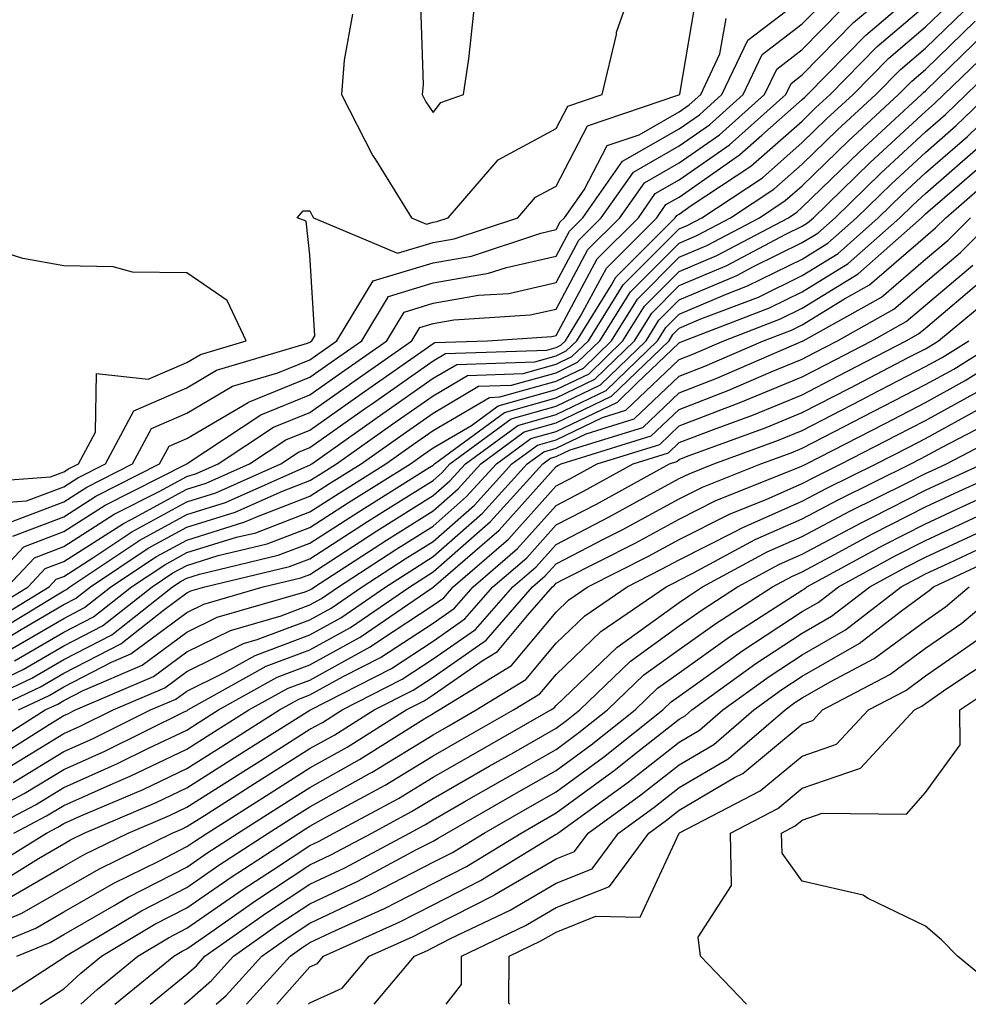
# Model space of a CAD drawing. Units: inches. Extents: x 1016003 to 1018643, y 7237178 to 7239818.
# Drawn here: x 1016594 to 1016672, y 7237178 to 7237258 of the extents above; entities that cross this region are included whole.
import ezdxf

# ---------------------------------------------------------------- set-up
doc = ezdxf.new("R2010")
doc.units = ezdxf.units.IN
doc.header["$MEASUREMENT"] = 0
doc.layers.add('Contour_10167237', color=7, linetype='Continuous', true_color=0x0f5e75)

msp = doc.modelspace()

# ---------------------------------------------------------------- linework, layer by layer
at = {"layer": 'Contour_10167237'}
msp.add_polyline3d([(1016628.05, 7237250.465, 3041), (1016628.694, 7237251.276, 3041), (1016630.521, 7237251.92, 3041), (1016630.95, 7237254.82, 3041), (1016631.37, 7237258.6, 3041), (1016631.907, 7237261.92, 3041), (1016629.876, 7237263.746, 3041), (1016629.603, 7237270.367, 3041), (1016629.036, 7237271.92, 3041), (1016629.056, 7237272.926, 3041), (1016628.05, 7237276.559, 3041), (1016626.859, 7237273.111, 3041), (1016626.966, 7237271.92, 3041), (1016627.112, 7237270.983, 3041), (1016626.907, 7237263.063, 3041), (1016627.034, 7237261.92, 3041), (1016626.966, 7237260.836, 3041), (1016627.239, 7237252.731, 3041), (1016627.171, 7237251.92, 3041), (1016627.474, 7237251.344, 3041)], close=True, dxfattribs=at)
for points in [[(1016590.745, 7237209.225, 3034), (1016595.159, 7237211.92, 3034), (1016596.556, 7237213.414, 3034), (1016598.05, 7237213.981, 3034), (1016602.894, 7237217.076, 3034), (1016603.528, 7237217.399, 3034), (1016608.05, 7237219.86, 3034), (1016609.622, 7237220.348, 3034), (1016613.138, 7237221.92, 3034), (1016616.097, 7237223.873, 3034), (1016618.05, 7237224.664, 3034), (1016622.298, 7237227.672, 3034), (1016627.318, 7237231.188, 3034), (1016628.05, 7237231.705, 3034), (1016628.187, 7237231.783, 3034), (1016632.464, 7237231.92, 3034), (1016637.708, 7237232.262, 3034), (1016638.05, 7237232.34, 3034), (1016641.39, 7237238.58, 3034), (1016644.73, 7237241.92, 3034), (1016646.097, 7237243.873, 3034), (1016648.05, 7237244.986, 3034), (1016652.142, 7237247.828, 3034), (1016656.712, 7237251.92, 3034), (1016657.142, 7237252.828, 3034), (1016658.05, 7237253.531, 3034), (1016662.2, 7237257.77, 3034), (1016667.132, 7237261.92, 3034)], [(1016621.507, 7237258.463, 3040), (1016620.843, 7237254.713, 3040), (1016620.618, 7237251.92, 3040), (1016623.128, 7237246.998, 3040), (1016623.45, 7237246.52, 3040), (1016626.312, 7237241.92, 3040), (1016627.532, 7237241.402, 3040), (1016628.05, 7237241.559, 3040), (1016628.353, 7237241.617, 3040), (1016629.28, 7237241.92, 3040), (1016633.353, 7237246.617, 3040), (1016638.05, 7237249.156, 3040), (1016638.997, 7237250.973, 3040), (1016641.8, 7237251.92, 3040), (1016642.943, 7237256.813, 3040), (1016642.962, 7237257.008, 3040), (1016644.691, 7237261.92, 3040)], [(1016591.39, 7237208.58, 3033), (1016596.859, 7237211.92, 3033), (1016597.435, 7237212.535, 3033), (1016598.05, 7237212.77, 3033), (1016600.403, 7237214.274, 3033), (1016603.577, 7237216.393, 3033), (1016608.05, 7237218.824, 3033), (1016610.413, 7237219.557, 3033), (1016615.696, 7237221.92, 3033), (1016617.112, 7237222.858, 3033), (1016618.05, 7237223.238, 3033), (1016622.562, 7237226.432, 3033), (1016623.138, 7237226.832, 3033), (1016628.05, 7237230.289, 3033), (1016629.075, 7237230.895, 3033), (1016637.288, 7237231.158, 3033), (1016638.05, 7237231.373, 3033), (1016638.421, 7237231.549, 3033), (1016638.802, 7237231.92, 3033), (1016640.042, 7237233.912, 3033), (1016642.142, 7237237.828, 3033), (1016646.224, 7237241.92, 3033), (1016646.976, 7237242.994, 3033), (1016648.05, 7237243.6, 3033), (1016652.952, 7237247.018, 3033), (1016654.759, 7237248.629, 3033), (1016658.05, 7237251.529, 3033), (1016658.245, 7237251.725, 3033), (1016658.46, 7237251.92, 3033), (1016663.216, 7237256.754, 3033), (1016668.05, 7237260.895, 3033)], [(1016591.341, 7237218.629, 3039), (1016595.032, 7237218.902, 3039), (1016598.05, 7237220.055, 3039), (1016599.193, 7237220.777, 3039), (1016601.439, 7237221.92, 3039), (1016603.753, 7237226.217, 3039), (1016608.05, 7237228.102, 3039), (1016610.452, 7237229.518, 3039), (1016617.855, 7237231.725, 3039), (1016618.05, 7237231.803, 3039), (1016618.216, 7237231.92, 3039), (1016618.46, 7237232.33, 3039), (1016618.05, 7237238.902, 3039), (1016617.757, 7237241.627, 3039), (1016617.025, 7237241.92, 3039), (1016617.493, 7237242.477, 3039), (1016618.05, 7237242.467, 3039), (1016618.226, 7237242.096, 3039), (1016618.333, 7237241.92, 3039), (1016625.169, 7237239.039, 3039), (1016628.05, 7237239.908, 3039), (1016629.759, 7237240.211, 3039), (1016634.935, 7237241.92, 3039), (1016636.38, 7237243.59, 3039), (1016638.05, 7237244.488, 3039), (1016640.589, 7237249.381, 3039), (1016648.021, 7237251.891, 3039), (1016648.05, 7237251.91, 3039), (1016648.069, 7237251.92, 3039), (1016648.089, 7237251.959, 3039), (1016649.544, 7237260.426, 3039)], [(1016591.761, 7237211.92, 3036), (1016594.798, 7237215.172, 3036), (1016598.05, 7237216.412, 3036), (1016601.409, 7237218.561, 3036), (1016608.05, 7237221.93, 3036), (1016608.069, 7237221.94, 3036), (1016614.066, 7237225.904, 3036), (1016618.05, 7237227.526, 3036), (1016620.628, 7237229.342, 3036), (1016624.3, 7237231.92, 3036), (1016625.716, 7237234.254, 3036), (1016628.05, 7237234.967, 3036), (1016631.741, 7237235.611, 3036), (1016634.202, 7237235.768, 3036), (1016638.05, 7237236.647, 3036), (1016639.886, 7237240.084, 3036), (1016641.722, 7237241.92, 3036), (1016644.339, 7237245.631, 3036), (1016648.05, 7237247.75, 3036), (1016650.511, 7237249.459, 3036), (1016653.255, 7237251.92, 3036), (1016654.788, 7237255.182, 3036), (1016658.05, 7237257.662, 3036), (1016660.159, 7237259.811, 3036)], [(1016593.919, 7237216.051, 3037), (1016598.05, 7237217.623, 3037), (1016600.667, 7237219.303, 3037), (1016605.843, 7237221.92, 3037), (1016606.614, 7237223.356, 3037), (1016608.05, 7237223.99, 3037), (1016613.04, 7237226.91, 3037), (1016613.05, 7237226.92, 3037), (1016618.05, 7237228.951, 3037), (1016619.788, 7237230.182, 3037), (1016622.278, 7237231.92, 3037), (1016624.446, 7237235.524, 3037), (1016628.05, 7237236.617, 3037), (1016632.571, 7237237.399, 3037), (1016634.007, 7237237.877, 3037), (1016638.05, 7237238.795, 3037), (1016639.134, 7237240.836, 3037), (1016640.228, 7237241.92, 3037), (1016643.45, 7237246.52, 3037), (1016648.05, 7237249.137, 3037), (1016649.691, 7237250.279, 3037), (1016651.526, 7237251.92, 3037), (1016653.616, 7237256.354, 3037), (1016658.05, 7237259.733, 3037)], [(1016592.034, 7237207.936, 3032), (1016597.249, 7237211.119, 3032), (1016598.05, 7237211.588, 3032), (1016598.275, 7237211.695, 3032), (1016598.558, 7237211.92, 3032), (1016604.241, 7237215.729, 3032), (1016608.05, 7237217.799, 3032), (1016611.194, 7237218.776, 3032), (1016617.894, 7237221.764, 3032), (1016618.05, 7237221.822, 3032), (1016618.109, 7237221.861, 3032), (1016618.206, 7237221.92, 3032), (1016623.968, 7237226.002, 3032), (1016628.05, 7237228.873, 3032), (1016629.974, 7237229.996, 3032), (1016636.331, 7237230.201, 3032), (1016638.05, 7237230.69, 3032), (1016638.88, 7237231.09, 3032), (1016639.739, 7237231.92, 3032), (1016642.532, 7237236.402, 3032), (1016642.894, 7237237.076, 3032), (1016647.728, 7237241.92, 3032), (1016647.864, 7237242.106, 3032), (1016648.05, 7237242.213, 3032), (1016649.026, 7237242.897, 3032), (1016653.87, 7237246.1, 3032), (1016658.05, 7237249.772, 3032), (1016659.134, 7237250.836, 3032), (1016660.316, 7237251.92, 3032), (1016664.144, 7237255.826, 3032), (1016668.05, 7237259.156, 3032)], [(1016592.679, 7237207.291, 3031), (1016594.583, 7237208.453, 3031), (1016598.05, 7237210.475, 3031), (1016599.007, 7237210.963, 3031), (1016600.218, 7237211.92, 3031), (1016604.915, 7237215.055, 3031), (1016608.05, 7237216.764, 3031), (1016611.985, 7237217.985, 3031), (1016615.833, 7237219.703, 3031), (1016618.05, 7237220.553, 3031), (1016618.88, 7237221.09, 3031), (1016620.208, 7237221.92, 3031), (1016624.798, 7237225.172, 3031), (1016628.05, 7237227.457, 3031), (1016630.862, 7237229.108, 3031), (1016635.384, 7237229.254, 3031), (1016638.05, 7237230.006, 3031), (1016639.339, 7237230.631, 3031), (1016640.677, 7237231.92, 3031), (1016643.509, 7237236.461, 3031), (1016648.05, 7237241.012, 3031), (1016648.685, 7237241.285, 3031), (1016649.886, 7237241.92, 3031), (1016654.808, 7237245.162, 3031), (1016658.05, 7237248.024, 3031), (1016660.023, 7237249.947, 3031), (1016662.171, 7237251.92, 3031), (1016665.081, 7237254.889, 3031), (1016668.05, 7237257.428, 3031), (1016670.335, 7237259.635, 3031)], [(1016593.353, 7237206.617, 3030), (1016598.05, 7237209.361, 3030), (1016599.739, 7237210.231, 3030), (1016601.888, 7237211.92, 3030), (1016605.579, 7237214.391, 3030), (1016608.05, 7237215.729, 3030), (1016612.767, 7237217.203, 3030), (1016613.782, 7237217.652, 3030), (1016618.05, 7237219.283, 3030), (1016619.651, 7237220.318, 3030), (1016622.21, 7237221.92, 3030), (1016625.628, 7237224.342, 3030), (1016628.05, 7237226.041, 3030), (1016631.751, 7237228.219, 3030), (1016634.437, 7237228.307, 3030), (1016638.05, 7237229.322, 3030), (1016639.798, 7237230.172, 3030), (1016641.614, 7237231.92, 3030), (1016644.085, 7237235.885, 3030), (1016648.05, 7237239.86, 3030), (1016649.495, 7237240.475, 3030), (1016652.23, 7237241.92, 3030), (1016655.735, 7237244.235, 3030), (1016658.05, 7237246.276, 3030), (1016660.911, 7237249.059, 3030), (1016664.017, 7237251.92, 3030), (1016666.019, 7237253.951, 3030), (1016668.05, 7237255.69, 3030), (1016671.214, 7237258.756, 3030)], [(1016593.46, 7237211.92, 3035), (1016595.677, 7237214.293, 3035), (1016598.05, 7237215.192, 3035), (1016602.151, 7237217.818, 3035), (1016605.794, 7237219.664, 3035), (1016608.05, 7237220.895, 3035), (1016608.831, 7237221.139, 3035), (1016610.589, 7237221.92, 3035), (1016615.081, 7237224.889, 3035), (1016618.05, 7237226.09, 3035), (1016621.458, 7237228.512, 3035), (1016626.331, 7237231.92, 3035), (1016626.976, 7237232.994, 3035), (1016628.05, 7237233.317, 3035), (1016629.739, 7237233.61, 3035), (1016635.95, 7237234.02, 3035), (1016638.05, 7237234.498, 3035), (1016640.638, 7237239.332, 3035), (1016643.226, 7237241.92, 3035), (1016645.218, 7237244.752, 3035), (1016648.05, 7237246.373, 3035), (1016651.321, 7237248.649, 3035), (1016654.984, 7237251.92, 3035), (1016655.97, 7237254, 3035), (1016658.05, 7237255.592, 3035), (1016661.175, 7237258.795, 3035)], [(1016593.069, 7237216.94, 3038), (1016598.05, 7237218.834, 3038), (1016599.935, 7237220.035, 3038), (1016603.636, 7237221.92, 3038), (1016605.179, 7237224.791, 3038), (1016608.05, 7237226.041, 3038), (1016611.751, 7237228.219, 3038), (1016615.452, 7237229.322, 3038), (1016618.05, 7237230.377, 3038), (1016618.958, 7237231.012, 3038), (1016620.247, 7237231.92, 3038), (1016623.187, 7237236.783, 3038), (1016628.05, 7237238.258, 3038), (1016631.165, 7237238.805, 3038), (1016636.8, 7237240.67, 3038), (1016638.05, 7237240.953, 3038), (1016638.392, 7237241.578, 3038), (1016638.724, 7237241.92, 3038), (1016640.325, 7237244.195, 3038), (1016642.191, 7237247.779, 3038), (1016644.788, 7237248.658, 3038), (1016648.05, 7237250.524, 3038), (1016648.87, 7237251.1, 3038), (1016649.798, 7237251.92, 3038), (1016651.36, 7237255.231, 3038), (1016651.859, 7237258.111, 3038)], [(1016594.056, 7237205.914, 3029), (1016598.05, 7237208.248, 3029), (1016600.472, 7237209.498, 3029), (1016603.558, 7237211.92, 3029), (1016606.253, 7237213.717, 3029), (1016608.05, 7237214.703, 3029), (1016612.083, 7237215.953, 3029), (1016613.646, 7237216.324, 3029), (1016618.05, 7237218.014, 3029), (1016620.423, 7237219.547, 3029), (1016624.222, 7237221.92, 3029), (1016626.458, 7237223.512, 3029), (1016628.05, 7237224.625, 3029), (1016632.65, 7237227.32, 3029), (1016633.48, 7237227.35, 3029), (1016638.05, 7237228.649, 3029), (1016640.267, 7237229.703, 3029), (1016642.542, 7237231.92, 3029), (1016644.661, 7237235.309, 3029), (1016648.05, 7237238.707, 3029), (1016650.306, 7237239.664, 3029), (1016654.573, 7237241.92, 3029), (1016656.663, 7237243.307, 3029), (1016658.05, 7237244.518, 3029), (1016661.8, 7237248.17, 3029), (1016665.872, 7237251.92, 3029), (1016666.946, 7237253.024, 3029), (1016668.05, 7237253.961, 3029), (1016672.093, 7237257.877, 3029)], [(1016588.235, 7237202.106, 3028), (1016594.759, 7237205.211, 3028), (1016598.05, 7237207.135, 3028), (1016601.204, 7237208.766, 3028), (1016605.228, 7237211.92, 3028), (1016606.917, 7237213.053, 3028), (1016608.05, 7237213.668, 3028), (1016610.589, 7237214.459, 3028), (1016614.564, 7237215.406, 3028), (1016618.05, 7237216.744, 3028), (1016621.194, 7237218.776, 3028), (1016626.224, 7237221.92, 3028), (1016627.288, 7237222.682, 3028), (1016628.05, 7237223.209, 3028), (1016631.175, 7237225.045, 3028), (1016633.343, 7237226.627, 3028), (1016638.05, 7237227.965, 3028), (1016640.726, 7237229.244, 3028), (1016643.48, 7237231.92, 3028), (1016645.237, 7237234.733, 3028), (1016648.05, 7237237.555, 3028), (1016651.116, 7237238.854, 3028), (1016656.917, 7237241.92, 3028), (1016657.601, 7237242.369, 3028), (1016658.05, 7237242.77, 3028), (1016662.689, 7237247.281, 3028), (1016667.728, 7237251.92, 3028), (1016667.884, 7237252.086, 3028), (1016668.05, 7237252.223, 3028), (1016672.972, 7237256.998, 3028)], [(1016590.023, 7237201.92, 3027), (1016595.462, 7237204.508, 3027), (1016598.05, 7237206.022, 3027), (1016601.946, 7237208.024, 3027), (1016606.898, 7237211.92, 3027), (1016607.591, 7237212.379, 3027), (1016608.05, 7237212.633, 3027), (1016609.085, 7237212.955, 3027), (1016615.482, 7237214.488, 3027), (1016618.05, 7237215.475, 3027), (1016621.966, 7237218.004, 3027), (1016627.747, 7237221.617, 3027), (1016628.05, 7237221.813, 3027), (1016628.109, 7237221.861, 3027), (1016628.167, 7237221.92, 3027), (1016633.87, 7237226.1, 3027), (1016638.05, 7237227.281, 3027), (1016641.185, 7237228.785, 3027), (1016644.417, 7237231.92, 3027), (1016645.814, 7237234.156, 3027), (1016648.05, 7237236.402, 3027), (1016651.927, 7237238.043, 3027), (1016656.702, 7237240.572, 3027), (1016658.05, 7237241.236, 3027), (1016658.47, 7237241.5, 3027), (1016658.948, 7237241.92, 3027), (1016663.568, 7237246.402, 3027), (1016668.05, 7237250.543, 3027), (1016668.782, 7237251.188, 3027), (1016669.554, 7237251.92, 3027), (1016673.87, 7237256.1, 3027)], [(1016592.2, 7237201.92, 3026), (1016596.165, 7237203.805, 3026), (1016598.05, 7237204.908, 3026), (1016602.679, 7237207.291, 3026), (1016606.165, 7237210.035, 3026), (1016608.05, 7237211.432, 3026), (1016608.382, 7237211.588, 3026), (1016609.515, 7237211.92, 3026), (1016616.4, 7237213.57, 3026), (1016618.05, 7237214.205, 3026), (1016622.737, 7237217.233, 3026), (1016624.407, 7237218.277, 3026), (1016628.05, 7237220.572, 3026), (1016628.773, 7237221.197, 3026), (1016629.417, 7237221.92, 3026), (1016634.407, 7237225.563, 3026), (1016638.05, 7237226.598, 3026), (1016641.644, 7237228.326, 3026), (1016645.355, 7237231.92, 3026), (1016646.39, 7237233.58, 3026), (1016648.05, 7237235.24, 3026), (1016652.737, 7237237.233, 3026), (1016654.075, 7237237.945, 3026), (1016658.05, 7237239.899, 3026), (1016659.3, 7237240.67, 3026), (1016660.706, 7237241.92, 3026), (1016664.427, 7237245.543, 3026), (1016668.05, 7237248.883, 3026), (1016669.671, 7237250.299, 3026), (1016671.37, 7237251.92, 3026), (1016674.759, 7237255.211, 3026)], [(1016591.351, 7237198.619, 3024), (1016596.556, 7237201.92, 3024), (1016597.571, 7237202.399, 3024), (1016598.05, 7237202.682, 3024), (1016599.622, 7237203.492, 3024), (1016604.417, 7237205.553, 3024), (1016608.05, 7237208.238, 3024), (1016610.521, 7237209.449, 3024), (1016617.659, 7237211.529, 3024), (1016618.05, 7237211.676, 3024), (1016618.206, 7237211.764, 3024), (1016618.431, 7237211.92, 3024), (1016624.261, 7237215.709, 3024), (1016628.05, 7237218.092, 3024), (1016630.091, 7237219.879, 3024), (1016631.937, 7237221.92, 3024), (1016635.462, 7237224.508, 3024), (1016638.05, 7237225.24, 3024), (1016642.562, 7237227.408, 3024), (1016647.23, 7237231.92, 3024), (1016647.542, 7237232.428, 3024), (1016648.05, 7237232.936, 3024), (1016649.818, 7237233.688, 3024), (1016654.495, 7237235.475, 3024), (1016658.05, 7237237.223, 3024), (1016660.95, 7237239.02, 3024), (1016664.222, 7237241.92, 3024), (1016666.165, 7237243.805, 3024), (1016668.05, 7237245.553, 3024), (1016671.458, 7237248.512, 3024), (1016675.003, 7237251.92, 3024)], [(1016594.378, 7237201.92, 3025), (1016596.868, 7237203.102, 3025), (1016598.05, 7237203.795, 3025), (1016601.927, 7237205.797, 3025), (1016603.499, 7237206.471, 3025), (1016608.05, 7237209.83, 3025), (1016609.446, 7237210.524, 3025), (1016614.251, 7237211.92, 3025), (1016617.318, 7237212.652, 3025), (1016618.05, 7237212.936, 3025), (1016620.921, 7237214.791, 3025), (1016623.499, 7237216.471, 3025), (1016628.05, 7237219.332, 3025), (1016629.427, 7237220.543, 3025), (1016630.677, 7237221.92, 3025), (1016634.935, 7237225.035, 3025), (1016638.05, 7237225.914, 3025), (1016642.103, 7237227.867, 3025), (1016646.292, 7237231.92, 3025), (1016646.966, 7237233.004, 3025), (1016648.05, 7237234.088, 3025), (1016651.819, 7237235.69, 3025), (1016653.597, 7237236.373, 3025), (1016658.05, 7237238.561, 3025), (1016660.12, 7237239.85, 3025), (1016662.464, 7237241.92, 3025), (1016665.296, 7237244.674, 3025), (1016668.05, 7237247.223, 3025), (1016670.56, 7237249.41, 3025), (1016673.187, 7237251.92, 3025)], [(1016592.191, 7237197.779, 3023), (1016596.859, 7237200.729, 3023), (1016598.05, 7237201.461, 3023), (1016598.372, 7237201.598, 3023), (1016599.017, 7237201.92, 3023), (1016605.335, 7237204.635, 3023), (1016608.05, 7237206.647, 3023), (1016611.595, 7237208.375, 3023), (1016615.706, 7237209.576, 3023), (1016618.05, 7237210.455, 3023), (1016618.997, 7237210.973, 3023), (1016620.364, 7237211.92, 3023), (1016625.023, 7237214.947, 3023), (1016628.05, 7237216.852, 3023), (1016630.745, 7237219.225, 3023), (1016633.196, 7237221.92, 3023), (1016635.999, 7237223.971, 3023), (1016638.05, 7237224.557, 3023), (1016643.03, 7237226.94, 3023), (1016644.583, 7237228.453, 3023), (1016648.05, 7237231.754, 3023), (1016648.167, 7237231.803, 3023), (1016648.431, 7237231.92, 3023), (1016655.384, 7237234.586, 3023), (1016658.05, 7237235.895, 3023), (1016661.771, 7237238.199, 3023), (1016665.97, 7237241.92, 3023), (1016667.025, 7237242.945, 3023), (1016668.05, 7237243.893, 3023), (1016672.347, 7237247.623, 3023)], [(1016593.099, 7237196.969, 3022), (1016598.05, 7237199.996, 3022), (1016599.378, 7237200.592, 3022), (1016602.064, 7237201.92, 3022), (1016606.253, 7237203.717, 3022), (1016608.05, 7237205.055, 3022), (1016612.659, 7237207.311, 3022), (1016613.763, 7237207.633, 3022), (1016618.05, 7237209.235, 3022), (1016619.778, 7237210.192, 3022), (1016622.298, 7237211.92, 3022), (1016625.784, 7237214.186, 3022), (1016628.05, 7237215.611, 3022), (1016631.409, 7237218.561, 3022), (1016634.446, 7237221.92, 3022), (1016636.526, 7237223.443, 3022), (1016638.05, 7237223.873, 3022), (1016641.81, 7237225.68, 3022), (1016643.704, 7237226.266, 3022), (1016648.05, 7237230.406, 3022), (1016649.144, 7237230.826, 3022), (1016651.673, 7237231.92, 3022), (1016656.282, 7237233.688, 3022), (1016658.05, 7237234.557, 3022), (1016662.601, 7237237.369, 3022), (1016667.728, 7237241.92, 3022), (1016668.05, 7237242.223, 3022), (1016670.403, 7237244.274, 3022), (1016673.245, 7237246.725, 3022)], [(1016593.948, 7237196.022, 3021), (1016598.05, 7237198.541, 3021), (1016600.394, 7237199.576, 3021), (1016605.11, 7237201.92, 3021), (1016607.161, 7237202.809, 3021), (1016608.05, 7237203.453, 3021), (1016611.058, 7237204.928, 3021), (1016613.616, 7237206.354, 3021), (1016618.05, 7237208.014, 3021), (1016620.569, 7237209.401, 3021), (1016624.222, 7237211.92, 3021), (1016626.546, 7237213.424, 3021), (1016628.05, 7237214.381, 3021), (1016632.073, 7237217.897, 3021), (1016635.706, 7237221.92, 3021), (1016637.064, 7237222.906, 3021), (1016638.05, 7237223.19, 3021), (1016640.491, 7237224.361, 3021), (1016644.398, 7237225.572, 3021), (1016648.05, 7237229.049, 3021), (1016650.12, 7237229.85, 3021), (1016654.905, 7237231.92, 3021), (1016657.181, 7237232.789, 3021), (1016658.05, 7237233.219, 3021), (1016661.468, 7237235.338, 3021), (1016663.499, 7237236.471, 3021), (1016668.05, 7237240.397, 3021), (1016668.87, 7237241.1, 3021), (1016669.7, 7237241.92, 3021), (1016674.173, 7237245.797, 3021)], [(1016588.734, 7237191.92, 3020), (1016594.847, 7237195.123, 3020), (1016598.05, 7237197.076, 3020), (1016601.4, 7237198.57, 3020), (1016607.943, 7237201.813, 3020), (1016608.05, 7237201.861, 3020), (1016608.089, 7237201.881, 3020), (1016608.138, 7237201.92, 3020), (1016614.505, 7237205.465, 3020), (1016618.05, 7237206.793, 3020), (1016621.351, 7237208.619, 3020), (1016626.155, 7237211.92, 3020), (1016627.308, 7237212.662, 3020), (1016628.05, 7237213.141, 3020), (1016632.728, 7237217.242, 3020), (1016636.966, 7237221.92, 3020), (1016637.591, 7237222.379, 3020), (1016638.05, 7237222.506, 3020), (1016639.183, 7237223.053, 3020), (1016645.091, 7237224.879, 3020), (1016648.05, 7237227.701, 3020), (1016651.097, 7237228.873, 3020), (1016657.982, 7237231.852, 3020), (1016658.05, 7237231.881, 3020), (1016658.079, 7237231.891, 3020), (1016658.128, 7237231.92, 3020), (1016664.495, 7237235.475, 3020), (1016668.05, 7237238.541, 3020), (1016669.886, 7237240.084, 3020), (1016671.712, 7237241.92, 3020)], [(1016591.37, 7237191.92, 3019), (1016595.755, 7237194.215, 3019), (1016598.05, 7237195.621, 3019), (1016602.415, 7237197.555, 3019), (1016604.935, 7237198.805, 3019), (1016608.05, 7237200.289, 3019), (1016609.046, 7237200.924, 3019), (1016610.618, 7237201.92, 3019), (1016615.394, 7237204.576, 3019), (1016618.05, 7237205.572, 3019), (1016622.142, 7237207.828, 3019), (1016627.982, 7237211.852, 3019), (1016628.05, 7237211.891, 3019), (1016628.069, 7237211.901, 3019), (1016628.079, 7237211.92, 3019), (1016633.431, 7237216.539, 3019), (1016638.05, 7237221.705, 3019), (1016638.196, 7237221.774, 3019), (1016638.45, 7237221.92, 3019), (1016645.784, 7237224.186, 3019), (1016648.05, 7237226.344, 3019), (1016652.073, 7237227.897, 3019), (1016655.521, 7237229.391, 3019), (1016658.05, 7237230.436, 3019), (1016659.026, 7237230.943, 3019), (1016660.911, 7237231.92, 3019), (1016665.491, 7237234.479, 3019), (1016668.05, 7237236.676, 3019), (1016670.892, 7237239.078, 3019), (1016673.724, 7237241.92, 3019)], [(1016589.642, 7237220.328, 3040), (1016596.985, 7237220.856, 3040), (1016598.05, 7237221.266, 3040), (1016598.45, 7237221.52, 3040), (1016599.241, 7237221.92, 3040), (1016600.628, 7237224.498, 3040), (1016600.716, 7237229.254, 3040), (1016604.915, 7237228.785, 3040), (1016608.05, 7237230.162, 3040), (1016609.163, 7237230.807, 3040), (1016612.864, 7237231.92, 3040), (1016611.331, 7237235.201, 3040), (1016608.05, 7237237.438, 3040), (1016603.636, 7237237.506, 3040), (1016602.054, 7237237.916, 3040), (1016598.05, 7237238.014, 3040), (1016594.73, 7237238.6, 3040), (1016589.788, 7237240.182, 3040)], [(1016594.007, 7237191.92, 3018), (1016596.663, 7237193.307, 3018), (1016598.05, 7237194.156, 3018), (1016602.073, 7237195.943, 3018), (1016603.441, 7237196.529, 3018), (1016608.05, 7237198.727, 3018), (1016610.003, 7237199.967, 3018), (1016613.099, 7237201.92, 3018), (1016616.282, 7237203.688, 3018), (1016618.05, 7237204.352, 3018), (1016622.933, 7237207.037, 3018), (1016623.704, 7237207.574, 3018), (1016628.05, 7237210.436, 3018), (1016628.929, 7237211.041, 3018), (1016629.691, 7237211.92, 3018), (1016634.183, 7237215.787, 3018), (1016638.05, 7237220.123, 3018), (1016639.232, 7237220.738, 3018), (1016641.39, 7237221.92, 3018), (1016646.478, 7237223.492, 3018), (1016648.05, 7237224.996, 3018), (1016653.05, 7237226.92, 3018), (1016658.05, 7237228.981, 3018), (1016659.984, 7237229.986, 3018), (1016663.704, 7237231.92, 3018), (1016666.497, 7237233.473, 3018), (1016668.05, 7237234.82, 3018), (1016671.907, 7237238.063, 3018)], [(1016591.351, 7237188.619, 3017), (1016596.644, 7237191.92, 3017), (1016597.571, 7237192.399, 3017), (1016598.05, 7237192.692, 3017), (1016599.446, 7237193.317, 3017), (1016604.505, 7237195.465, 3017), (1016608.05, 7237197.154, 3017), (1016610.97, 7237199, 3017), (1016615.579, 7237201.92, 3017), (1016617.161, 7237202.809, 3017), (1016618.05, 7237203.141, 3017), (1016620.755, 7237204.625, 3017), (1016623.792, 7237206.178, 3017), (1016628.05, 7237208.981, 3017), (1016629.788, 7237210.182, 3017), (1016631.302, 7237211.92, 3017), (1016634.925, 7237215.045, 3017), (1016638.05, 7237218.541, 3017), (1016640.276, 7237219.693, 3017), (1016644.319, 7237221.92, 3017), (1016647.171, 7237222.799, 3017), (1016648.05, 7237223.639, 3017), (1016650.843, 7237224.713, 3017), (1016654.075, 7237225.895, 3017), (1016658.05, 7237227.535, 3017), (1016660.941, 7237229.029, 3017), (1016666.487, 7237231.92, 3017), (1016667.493, 7237232.477, 3017), (1016668.05, 7237232.955, 3017), (1016672.913, 7237237.057, 3017)], [(1016592.366, 7237187.604, 3016), (1016595.989, 7237189.86, 3016), (1016598.05, 7237191.051, 3016), (1016598.597, 7237191.373, 3016), (1016599.72, 7237191.92, 3016), (1016605.569, 7237194.401, 3016), (1016608.05, 7237195.582, 3016), (1016611.927, 7237198.043, 3016), (1016618.05, 7237201.91, 3016), (1016624.671, 7237205.299, 3016), (1016628.05, 7237207.516, 3016), (1016630.648, 7237209.322, 3016), (1016632.913, 7237211.92, 3016), (1016635.677, 7237214.293, 3016), (1016638.05, 7237216.959, 3016), (1016641.321, 7237218.649, 3016), (1016647.259, 7237221.92, 3016), (1016647.864, 7237222.106, 3016), (1016648.05, 7237222.281, 3016), (1016648.646, 7237222.516, 3016), (1016655.101, 7237224.869, 3016), (1016658.05, 7237226.09, 3016), (1016661.898, 7237228.072, 3016), (1016666.712, 7237230.582, 3016), (1016668.05, 7237231.276, 3016), (1016668.47, 7237231.5, 3016), (1016669.124, 7237231.92, 3016), (1016674.007, 7237235.963, 3016)], [(1016589.329, 7237183.199, 3014), (1016594.603, 7237185.367, 3014), (1016598.05, 7237187.369, 3014), (1016600.95, 7237189.02, 3014), (1016606.859, 7237191.92, 3014), (1016607.698, 7237192.272, 3014), (1016608.05, 7237192.447, 3014), (1016609.476, 7237193.346, 3014), (1016613.851, 7237196.119, 3014), (1016618.05, 7237198.776, 3014), (1016620.071, 7237199.899, 3014), (1016623.265, 7237201.92, 3014), (1016626.439, 7237203.531, 3014), (1016628.05, 7237204.596, 3014), (1016632.376, 7237207.594, 3014), (1016636.136, 7237211.92, 3014), (1016637.161, 7237212.809, 3014), (1016638.05, 7237213.795, 3014), (1016641.946, 7237215.817, 3014), (1016643.411, 7237216.559, 3014), (1016648.05, 7237219.068, 3014), (1016649.944, 7237220.026, 3014), (1016654.681, 7237221.92, 3014), (1016657.151, 7237222.818, 3014), (1016658.05, 7237223.19, 3014), (1016660.677, 7237224.547, 3014), (1016663.812, 7237226.158, 3014), (1016668.05, 7237228.365, 3014), (1016670.355, 7237229.615, 3014), (1016674.007, 7237231.92, 3014)], [(1016590.228, 7237181.92, 3013), (1016595.775, 7237184.195, 3013), (1016598.05, 7237185.524, 3013), (1016602.122, 7237187.848, 3013), (1016605.765, 7237189.635, 3013), (1016608.05, 7237190.817, 3013), (1016608.704, 7237191.266, 3013), (1016609.7, 7237191.92, 3013), (1016614.818, 7237195.152, 3013), (1016618.05, 7237197.203, 3013), (1016621.077, 7237198.893, 3013), (1016625.872, 7237201.92, 3013), (1016627.318, 7237202.652, 3013), (1016628.05, 7237203.141, 3013), (1016632.034, 7237205.904, 3013), (1016633.294, 7237206.676, 3013), (1016635.716, 7237209.586, 3013), (1016637.747, 7237211.92, 3013), (1016637.913, 7237212.057, 3013), (1016638.05, 7237212.213, 3013), (1016638.665, 7237212.535, 3013), (1016644.485, 7237215.485, 3013), (1016648.05, 7237217.418, 3013), (1016651.038, 7237218.932, 3013), (1016657.737, 7237221.608, 3013), (1016658.05, 7237221.744, 3013), (1016658.167, 7237221.803, 3013), (1016658.392, 7237221.92, 3013), (1016664.769, 7237225.201, 3013), (1016668.05, 7237226.901, 3013), (1016671.292, 7237228.678, 3013), (1016676.448, 7237231.92, 3013)], [(1016593.431, 7237186.539, 3015), (1016598.05, 7237189.215, 3015), (1016599.769, 7237190.201, 3015), (1016603.294, 7237191.92, 3015), (1016606.634, 7237193.336, 3015), (1016608.05, 7237194.01, 3015), (1016612.894, 7237197.076, 3015), (1016613.753, 7237197.623, 3015), (1016618.05, 7237200.348, 3015), (1016619.066, 7237200.904, 3015), (1016620.667, 7237201.92, 3015), (1016625.55, 7237204.42, 3015), (1016628.05, 7237206.061, 3015), (1016631.507, 7237208.463, 3015), (1016634.525, 7237211.92, 3015), (1016636.419, 7237213.551, 3015), (1016638.05, 7237215.377, 3015), (1016642.357, 7237217.613, 3015), (1016645.433, 7237219.303, 3015), (1016648.05, 7237220.719, 3015), (1016648.851, 7237221.119, 3015), (1016650.853, 7237221.92, 3015), (1016656.126, 7237223.844, 3015), (1016658.05, 7237224.635, 3015), (1016662.855, 7237227.115, 3015), (1016663.675, 7237227.545, 3015), (1016668.05, 7237229.82, 3015), (1016669.407, 7237230.563, 3015), (1016671.566, 7237231.92, 3015)], [(1016594.232, 7237181.92, 3012), (1016596.937, 7237183.033, 3012), (1016598.05, 7237183.678, 3012), (1016602.161, 7237186.031, 3012), (1016603.275, 7237186.695, 3012), (1016608.05, 7237189.156, 3012), (1016609.681, 7237190.289, 3012), (1016612.191, 7237191.92, 3012), (1016615.775, 7237194.195, 3012), (1016618.05, 7237195.631, 3012), (1016622.083, 7237197.887, 3012), (1016627.318, 7237201.188, 3012), (1016628.05, 7237201.637, 3012), (1016628.226, 7237201.744, 3012), (1016628.548, 7237201.92, 3012), (1016634.437, 7237205.533, 3012), (1016638.05, 7237209.86, 3012), (1016639.095, 7237210.875, 3012), (1016640.638, 7237211.92, 3012), (1016645.55, 7237214.42, 3012), (1016648.05, 7237215.768, 3012), (1016652.142, 7237217.828, 3012), (1016655.179, 7237219.049, 3012), (1016658.05, 7237220.309, 3012), (1016659.095, 7237220.875, 3012), (1016661.214, 7237221.92, 3012), (1016665.726, 7237224.244, 3012), (1016668.05, 7237225.445, 3012), (1016672.239, 7237227.731, 3012)], [(1016592.208, 7237178, 3011), (1016597.689, 7237181.559, 3011), (1016598.05, 7237181.793, 3011), (1016598.196, 7237181.92, 3011), (1016604.368, 7237185.602, 3011), (1016608.05, 7237187.496, 3011), (1016610.657, 7237189.313, 3011), (1016614.671, 7237191.92, 3011), (1016616.741, 7237193.229, 3011), (1016618.05, 7237194.059, 3011), (1016622.884, 7237196.754, 3011), (1016623.099, 7237196.871, 3011), (1016628.05, 7237199.908, 3011), (1016629.329, 7237200.641, 3011), (1016631.566, 7237201.92, 3011), (1016635.589, 7237204.381, 3011), (1016638.05, 7237207.34, 3011), (1016640.394, 7237209.576, 3011), (1016643.821, 7237211.92, 3011), (1016646.624, 7237213.346, 3011), (1016648.05, 7237214.117, 3011), (1016652.493, 7237216.363, 3011), (1016653.216, 7237216.754, 3011), (1016658.05, 7237218.873, 3011), (1016660.032, 7237219.938, 3011), (1016664.046, 7237221.92, 3011), (1016666.693, 7237223.277, 3011), (1016668.05, 7237223.99, 3011), (1016672.591, 7237226.461, 3011)], [(1016596.125, 7237178, 3010), (1016598.05, 7237179.264, 3010), (1016599.437, 7237180.533, 3010), (1016601.126, 7237181.92, 3010), (1016605.462, 7237184.508, 3010), (1016608.05, 7237185.836, 3010), (1016611.644, 7237188.326, 3010), (1016617.151, 7237191.92, 3010), (1016617.698, 7237192.272, 3010), (1016618.05, 7237192.486, 3010), (1016619.339, 7237193.209, 3010), (1016624.173, 7237195.797, 3010), (1016628.05, 7237198.18, 3010), (1016630.423, 7237199.547, 3010), (1016634.593, 7237201.92, 3010), (1016636.741, 7237203.229, 3010), (1016638.05, 7237204.811, 3010), (1016641.683, 7237208.287, 3010), (1016646.995, 7237211.92, 3010), (1016647.698, 7237212.272, 3010), (1016648.05, 7237212.467, 3010), (1016649.153, 7237213.024, 3010), (1016654.212, 7237215.758, 3010), (1016658.05, 7237217.438, 3010), (1016660.97, 7237219, 3010), (1016666.868, 7237221.92, 3010), (1016667.65, 7237222.32, 3010), (1016668.05, 7237222.535, 3010), (1016669.398, 7237223.268, 3010), (1016674.202, 7237225.768, 3010)], [(1016599.43, 7237178, 3009), (1016600.755, 7237179.215, 3009), (1016604.066, 7237181.92, 3009), (1016606.566, 7237183.404, 3009), (1016608.05, 7237184.176, 3009), (1016612.62, 7237187.35, 3009), (1016615.091, 7237188.961, 3009), (1016618.05, 7237190.914, 3009), (1016618.734, 7237191.236, 3009), (1016620.003, 7237191.92, 3009), (1016625.237, 7237194.733, 3009), (1016628.05, 7237196.451, 3009), (1016631.526, 7237198.443, 3009), (1016637.61, 7237201.92, 3009), (1016637.884, 7237202.086, 3009), (1016638.05, 7237202.281, 3009), (1016642.972, 7237206.998, 3009), (1016643.48, 7237207.35, 3009), (1016648.05, 7237210.651, 3009), (1016648.792, 7237211.178, 3009), (1016649.954, 7237211.92, 3009), (1016655.208, 7237214.762, 3009), (1016658.05, 7237216.012, 3009), (1016661.898, 7237218.072, 3009), (1016666.448, 7237220.318, 3009), (1016668.05, 7237221.129, 3009), (1016668.587, 7237221.383, 3009), (1016669.769, 7237221.92, 3009), (1016675.218, 7237224.752, 3009)], [(1016602.2, 7237178, 3008), (1016606.995, 7237181.92, 3008), (1016607.659, 7237182.311, 3008), (1016608.05, 7237182.516, 3008), (1016609.993, 7237183.863, 3008), (1016613.587, 7237186.383, 3008), (1016618.05, 7237189.332, 3008), (1016619.808, 7237190.162, 3008), (1016623.069, 7237191.92, 3008), (1016626.312, 7237193.658, 3008), (1016628.05, 7237194.723, 3008), (1016632.62, 7237197.35, 3008), (1016634.603, 7237198.473, 3008), (1016638.05, 7237200.445, 3008), (1016638.9, 7237201.07, 3008), (1016639.974, 7237201.92, 3008), (1016644.085, 7237205.885, 3008), (1016648.05, 7237208.746, 3008), (1016649.905, 7237210.065, 3008), (1016652.796, 7237211.92, 3008), (1016656.204, 7237213.766, 3008), (1016658.05, 7237214.576, 3008), (1016662.835, 7237217.135, 3008), (1016663.685, 7237217.555, 3008), (1016668.05, 7237219.772, 3008), (1016669.515, 7237220.455, 3008), (1016672.728, 7237221.92, 3008)], [(1016605.073, 7237178, 3007), (1016608.05, 7237180.455, 3007), (1016608.831, 7237181.139, 3007), (1016609.525, 7237181.92, 3007), (1016614.534, 7237185.436, 3007), (1016618.05, 7237187.76, 3007), (1016620.882, 7237189.088, 3007), (1016626.136, 7237191.92, 3007), (1016627.386, 7237192.584, 3007), (1016628.05, 7237192.994, 3007), (1016630.569, 7237194.44, 3007), (1016633.724, 7237196.246, 3007), (1016638.05, 7237198.717, 3007), (1016639.896, 7237200.074, 3007), (1016642.22, 7237201.92, 3007), (1016645.189, 7237204.781, 3007), (1016648.05, 7237206.842, 3007), (1016651.019, 7237208.951, 3007), (1016655.638, 7237211.92, 3007), (1016657.2, 7237212.77, 3007), (1016658.05, 7237213.141, 3007), (1016660.677, 7237214.547, 3007), (1016663.743, 7237216.227, 3007), (1016668.05, 7237218.414, 3007), (1016670.443, 7237219.527, 3007), (1016675.687, 7237221.92, 3007)], [(1016607.832, 7237178, 3006), (1016608.05, 7237178.18, 3006), (1016610.042, 7237179.928, 3006), (1016611.829, 7237181.92, 3006), (1016615.482, 7237184.488, 3006), (1016618.05, 7237186.178, 3006), (1016621.956, 7237188.014, 3006), (1016626.702, 7237190.572, 3006), (1016628.05, 7237191.266, 3006), (1016628.48, 7237191.49, 3006), (1016629.183, 7237191.92, 3006), (1016634.818, 7237195.152, 3006), (1016638.05, 7237196.998, 3006), (1016640.892, 7237199.078, 3006), (1016644.466, 7237201.92, 3006), (1016646.292, 7237203.678, 3006), (1016648.05, 7237204.947, 3006), (1016652.122, 7237207.848, 3006), (1016657.288, 7237211.158, 3006), (1016658.05, 7237211.656, 3006), (1016658.216, 7237211.754, 3006), (1016658.431, 7237211.92, 3006), (1016664.651, 7237215.318, 3006), (1016668.05, 7237217.047, 3006), (1016671.37, 7237218.6, 3006), (1016677.542, 7237221.412, 3006)], [(1016610.434, 7237178, 3005), (1016611.253, 7237178.717, 3005), (1016614.134, 7237181.92, 3005), (1016616.439, 7237183.531, 3005), (1016618.05, 7237184.596, 3005), (1016623.03, 7237186.94, 3005), (1016623.128, 7237186.998, 3005), (1016628.05, 7237189.537, 3005), (1016629.632, 7237190.338, 3005), (1016632.2, 7237191.92, 3005), (1016635.921, 7237194.049, 3005), (1016638.05, 7237195.27, 3005), (1016641.888, 7237198.082, 3005), (1016646.722, 7237201.92, 3005), (1016647.396, 7237202.574, 3005), (1016648.05, 7237203.043, 3005), (1016651.946, 7237205.817, 3005), (1016653.226, 7237206.744, 3005), (1016658.05, 7237209.908, 3005), (1016659.329, 7237210.641, 3005), (1016660.98, 7237211.92, 3005), (1016665.55, 7237214.42, 3005), (1016668.05, 7237215.69, 3005), (1016672.308, 7237217.662, 3005)], [(1016612.909, 7237178, 3004), (1016616.439, 7237181.92, 3004), (1016617.386, 7237182.584, 3004), (1016618.05, 7237183.024, 3004), (1016620.13, 7237184, 3004), (1016624.163, 7237185.807, 3004), (1016628.05, 7237187.809, 3004), (1016630.775, 7237189.195, 3004), (1016635.208, 7237191.92, 3004), (1016637.015, 7237192.955, 3004), (1016638.05, 7237193.551, 3004), (1016642.884, 7237197.086, 3004), (1016644.525, 7237198.395, 3004), (1016648.05, 7237201.168, 3004), (1016648.528, 7237201.442, 3004), (1016649.075, 7237201.92, 3004), (1016654.28, 7237205.69, 3004), (1016658.05, 7237208.151, 3004), (1016660.433, 7237209.537, 3004), (1016663.528, 7237211.92, 3004), (1016666.448, 7237213.522, 3004), (1016668.05, 7237214.332, 3004), (1016672.552, 7237216.422, 3004)], [(1016615.353, 7237178, 3003), (1016618.05, 7237181.041, 3003), (1016618.655, 7237181.315, 3003), (1016619.163, 7237181.92, 3003), (1016625.306, 7237184.664, 3003), (1016628.05, 7237186.08, 3003), (1016631.917, 7237188.053, 3003), (1016637.786, 7237191.656, 3003), (1016638.05, 7237191.813, 3003), (1016638.128, 7237191.842, 3003), (1016638.187, 7237191.92, 3003), (1016643.909, 7237196.061, 3003), (1016648.05, 7237199.313, 3003), (1016649.691, 7237200.279, 3003), (1016651.595, 7237201.92, 3003), (1016655.345, 7237204.625, 3003), (1016658.05, 7237206.402, 3003), (1016661.546, 7237208.424, 3003), (1016666.077, 7237211.92, 3003), (1016667.357, 7237212.613, 3003), (1016668.05, 7237212.975, 3003), (1016670.013, 7237213.883, 3003), (1016674.153, 7237215.817, 3003)], [(1016617.942, 7237178, 3002), (1016618.05, 7237178.121, 3002), (1016620.667, 7237179.303, 3002), (1016622.864, 7237181.92, 3002), (1016626.448, 7237183.522, 3002), (1016628.05, 7237184.352, 3002), (1016633.011, 7237186.881, 3002), (1016633.06, 7237186.91, 3002), (1016638.05, 7237189.82, 3002), (1016639.554, 7237190.416, 3002), (1016640.657, 7237191.92, 3002), (1016644.944, 7237195.026, 3002), (1016648.05, 7237197.467, 3002), (1016650.853, 7237199.117, 3002), (1016654.124, 7237201.92, 3002), (1016656.4, 7237203.57, 3002), (1016658.05, 7237204.654, 3002), (1016662.659, 7237207.311, 3002), (1016666.097, 7237209.967, 3002), (1016668.05, 7237211.412, 3002), (1016668.353, 7237211.617, 3002), (1016668.704, 7237211.92, 3002), (1016675.071, 7237214.899, 3002)], [(1016623.257, 7237178, 3001), (1016626.556, 7237181.92, 3001), (1016627.591, 7237182.379, 3001), (1016628.05, 7237182.623, 3001), (1016629.476, 7237183.346, 3001), (1016634.319, 7237185.651, 3001), (1016638.05, 7237187.838, 3001), (1016640.97, 7237189, 3001), (1016643.118, 7237191.92, 3001), (1016645.98, 7237193.99, 3001), (1016648.05, 7237195.621, 3001), (1016652.015, 7237197.955, 3001), (1016656.644, 7237201.92, 3001), (1016657.454, 7237202.516, 3001), (1016658.05, 7237202.897, 3001), (1016660.374, 7237204.244, 3001), (1016663.88, 7237206.09, 3001), (1016668.05, 7237209.166, 3001), (1016669.671, 7237210.299, 3001), (1016671.605, 7237211.92, 3001)], [(1016629.121, 7237178, 3000), (1016630.355, 7237179.615, 3000), (1016630.355, 7237181.92, 3000), (1016635.569, 7237184.401, 3000), (1016638.05, 7237185.856, 3000), (1016642.396, 7237187.574, 3000), (1016645.579, 7237191.92, 3000), (1016647.015, 7237192.955, 3000), (1016648.05, 7237193.776, 3000), (1016652.552, 7237196.422, 3000), (1016653.206, 7237196.764, 3000), (1016658.05, 7237200.777, 3000), (1016658.9, 7237201.07, 3000), (1016659.7, 7237201.92, 3000), (1016665.169, 7237204.801, 3000), (1016668.05, 7237206.93, 3000), (1016670.999, 7237208.971, 3000), (1016674.495, 7237211.92, 3000)], [(1016634.291, 7237178, 2999), (1016634.222, 7237178.092, 2999), (1016634.241, 7237181.92, 2999), (1016636.819, 7237183.151, 2999), (1016638.05, 7237183.873, 2999), (1016641.282, 7237185.152, 2999), (1016644.886, 7237185.084, 2999), (1016648.04, 7237191.91, 2999), (1016648.05, 7237191.92, 2999), (1016648.06, 7237191.93, 2999), (1016654.632, 7237195.338, 2999), (1016658.05, 7237198.17, 2999), (1016660.833, 7237199.137, 2999), (1016663.431, 7237201.92, 2999), (1016666.458, 7237203.512, 2999), (1016668.05, 7237204.693, 2999), (1016672.318, 7237207.652, 2999)], [(1016653.508, 7237178, 2998), (1016649.769, 7237181.92, 2998), (1016649.583, 7237183.453, 2998), (1016652.308, 7237187.662, 2998), (1016652.21, 7237191.92, 2998), (1016656.058, 7237193.912, 2998), (1016658.05, 7237195.572, 2998), (1016662.776, 7237197.193, 2998), (1016667.171, 7237201.92, 2998), (1016667.747, 7237202.223, 2998), (1016668.05, 7237202.447, 2998), (1016669.778, 7237203.649, 2998), (1016673.704, 7237206.266, 2998)], [(1016674.72, 7237178.59, 2997), (1016670.657, 7237181.92, 2997), (1016669.368, 7237183.238, 2997), (1016668.05, 7237184.352, 2997), (1016663.353, 7237186.617, 2997), (1016662.991, 7237186.861, 2997), (1016658.05, 7237188.004, 2997), (1016656.409, 7237190.279, 2997), (1016656.37, 7237191.92, 2997), (1016657.474, 7237192.496, 2997), (1016658.05, 7237192.965, 2997), (1016659.651, 7237193.522, 2997), (1016666.526, 7237193.443, 2997), (1016668.05, 7237195.221, 2997), (1016670.872, 7237199.098, 2997), (1016670.833, 7237201.92, 2997), (1016675.159, 7237204.811, 2997)]]:
    msp.add_polyline3d(points, dxfattribs=at)

doc.saveas('drawing.dxf')
